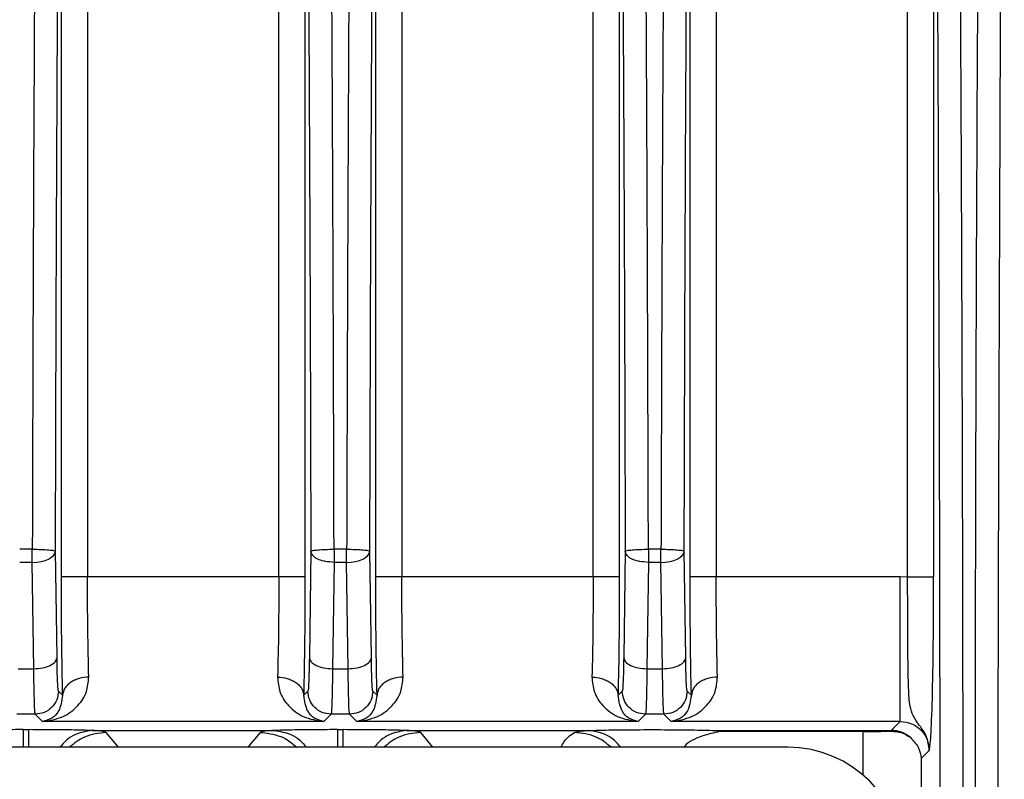
# Model space of a CAD drawing. Units: millimetres. Extents: x 4 to 416, y 4 to 293.
# Drawn here: x 198 to 201, y 169 to 171 of the extents above; entities that cross this region are included whole.
import ezdxf

# ---------------------------------------------------------------- set-up
doc = ezdxf.new("R2010")
doc.units = ezdxf.units.MM

msp = doc.modelspace()

# ---------------------------------------------------------------- linework, layer by layer
at = {"color": 7, "linetype": 'Continuous', "lineweight": 25}
for p, q in [((198.2998, 169.2042), (198.2998, 172.4194)), ((198.3816, 172.4194), (198.3816, 169.2041)), ((198.981, 169.2041), (198.981, 172.4194)), ((199.0628, 172.4194), (199.0628, 169.2042)), ((199.2847, 169.2042), (199.2847, 172.4194)), ((199.3665, 172.4194), (199.3665, 169.2041)), ((199.9659, 169.2041), (199.9659, 172.4194)), ((200.0477, 172.4194), (200.0477, 169.2042)), ((200.2695, 169.2042), (200.2695, 172.4194)), ((200.3513, 172.4194), (200.3513, 169.2042)), ((200.9507, 169.2037), (200.9507, 172.4194)), ((201.0325, 172.4194), (201.0325, 169.2037)), ((198.2087, 169.2896), (198.1692, 169.2896)), ((198.2087, 169.2486), (198.2087, 169.2896)), ((199.1935, 169.2896), (199.154, 169.2896)), ((199.154, 169.2896), (199.154, 169.2486)), ((199.1935, 169.2486), (199.1935, 169.2896)), ((200.1783, 169.2896), (200.1389, 169.2896)), ((200.1389, 169.2896), (200.1389, 169.2486)), ((200.1783, 169.2486), (200.1783, 169.2896)), ((198.2861, 168.9499), (198.2814, 169.2833)), ((199.0813, 169.2833), (199.0766, 168.9499)), ((199.2709, 168.9499), (199.2662, 169.2833)), ((200.0661, 169.2833), (200.0614, 168.9499)), ((200.2558, 168.9499), (200.251, 169.2833)), ((198.2087, 169.2486), (198.1692, 169.2486)), ((198.2134, 168.9152), (198.2087, 169.2486)), ((199.154, 169.2486), (199.1493, 168.9152)), ((199.1935, 169.2486), (199.154, 169.2486)), ((199.1982, 168.9152), (199.1935, 169.2486)), ((200.1389, 169.2486), (200.1341, 168.9152)), ((200.1783, 169.2486), (200.1389, 169.2486)), ((200.1831, 168.9152), (200.1783, 169.2486)), ((198.3816, 169.2041), (198.981, 169.2041)), ((199.3665, 169.2041), (199.9659, 169.2041)), ((200.3513, 169.2042), (200.928, 169.2042)), ((200.928, 168.7498), (200.928, 169.2042)), ((200.928, 169.2042), (200.9507, 169.2037)), ((198.1644, 168.9152), (198.2134, 168.9152)), ((199.1493, 168.9152), (199.1982, 168.9152)), ((200.1341, 168.9152), (200.1831, 168.9152)), ((198.3038, 168.8322), (198.2906, 168.8454)), ((199.0721, 168.8454), (199.0589, 168.8322)), ((199.2886, 168.8322), (199.2754, 168.8454)), ((200.0569, 168.8454), (200.0438, 168.8322)), ((200.2734, 168.8322), (200.2603, 168.8454)), ((198.2179, 168.7727), (198.16, 168.7727)), ((198.2179, 168.7727), (198.2408, 168.7498)), ((199.1219, 168.7498), (199.1448, 168.7727)), ((199.2027, 168.7727), (199.1448, 168.7727)), ((199.2027, 168.7727), (199.2256, 168.7498)), ((200.1067, 168.7498), (200.1296, 168.7727)), ((200.1876, 168.7727), (200.1296, 168.7727)), ((200.1876, 168.7727), (200.2105, 168.7498)), ((199.1219, 168.7498), (198.2408, 168.7498)), ((200.1067, 168.7498), (199.2256, 168.7498)), ((200.928, 168.7498), (200.2105, 168.7498)), ((200.928, 168.7498), (200.8999, 168.7217)), ((198.1799, 168.7243), (198.1979, 168.7243)), ((198.1799, 168.7243), (198.1799, 168.6692)), ((198.1979, 168.6692), (198.1979, 168.7243)), ((198.3958, 168.7217), (198.9669, 168.7217)), ((198.4784, 168.6692), (198.4406, 168.7156)), ((198.9221, 168.7156), (198.8843, 168.6692)), ((198.9221, 168.7156), (198.9284, 168.7154)), ((199.1647, 168.7243), (199.1828, 168.7243)), ((199.1647, 168.7243), (199.1647, 168.6692)), ((199.1828, 168.6692), (199.1828, 168.7243)), ((199.3806, 168.7217), (199.9517, 168.7217)), ((199.4633, 168.6692), (199.4255, 168.7156)), ((200.3474, 168.7217), (200.8999, 168.7217)), ((200.8117, 168.7184), (200.3626, 168.7184)), ((200.8117, 168.5819), (200.8117, 168.7184)), ((200.5753, 168.6692), (195.8026, 168.6692)), ((200.9934, 168.6335), (201.0189, 168.6589)), ((200.9934, 168.6335), (200.9934, 167.8266))]:
    msp.add_line(p, q, dxfattribs=at)
at = {"color": 7, "linetype": 'Continuous', "lineweight": 25, "flags": 128}
for points in [[(201.2345, 168.0566), (201.2348, 168.6307), (201.2357, 169.2039), (201.2373, 169.7752), (201.2394, 170.3437), (201.2421, 170.9084), (201.2454, 171.4684), (201.2493, 172.0228), (201.2538, 172.5707)], [(201.0343, 172.4286), (201.0385, 171.8969), (201.0422, 171.3593), (201.0453, 170.8166), (201.0479, 170.2698), (201.0498, 169.7195), (201.0513, 169.1666), (201.0521, 168.612), (201.0524, 168.0566)], [(198.2087, 169.2486), (198.2226, 169.2494), (198.2361, 169.2515), (198.2485, 169.2547), (198.2595, 169.259), (198.2685, 169.2643), (198.2754, 169.2702), (198.2797, 169.2766), (198.2814, 169.2833)], [(199.1935, 169.2486), (199.2075, 169.2494), (199.2209, 169.2515), (199.2334, 169.2547), (199.2443, 169.259), (199.2534, 169.2643), (199.2602, 169.2702), (199.2645, 169.2766), (199.2662, 169.2833)], [(200.1783, 169.2486), (200.1923, 169.2494), (200.2058, 169.2515), (200.2182, 169.2547), (200.2292, 169.259), (200.2382, 169.2643), (200.245, 169.2702), (200.2494, 169.2766), (200.251, 169.2833)]]:
    msp.add_lwpolyline(points, dxfattribs=at)
at = {"color": 7, "linetype": 'Continuous', "lineweight": 25}
for centre, radius, start, end in [((200.8999, 168.6308), 0.0909, 49.057, 89.9567), ((200.5753, 168.3055), 0.3636, 0, 90)]:
    msp.add_arc(centre, radius, start, end, dxfattribs=at)
for points, knots in [([(201.1812, 172.5939), (201.1782, 172.2262), (201.1722, 171.4909), (201.1663, 170.3573), (201.1625, 169.2108), (201.162, 168.441), (201.1618, 168.0561)], [0, 0, 0, 0, 0.25, 0.5, 0.75, 1, 1, 1, 1]), ([(198.2248, 172.4502), (198.2229, 172.1899), (198.219, 171.6712), (198.2145, 170.8802), (198.2109, 170.0869), (198.2094, 169.5548), (198.2087, 169.2896)], [0, 0, 0, 0, 0.25261, 0.50348, 0.75261, 1, 1, 1, 1]), ([(199.154, 169.2896), (199.1533, 169.5483), (199.1518, 170.0719), (199.1483, 170.8591), (199.1438, 171.6571), (199.1399, 172.1844), (199.1379, 172.451)], [0, 0, 0, 0, 0.241294, 0.488392, 0.741294, 1, 1, 1, 1]), ([(199.2097, 172.4502), (199.2077, 172.1899), (199.2039, 171.6712), (199.1994, 170.8802), (199.1958, 170.0869), (199.1943, 169.5548), (199.1935, 169.2896)], [0, 0, 0, 0, 0.25261, 0.50348, 0.75261, 1, 1, 1, 1]), ([(200.1389, 169.2896), (200.1381, 169.5483), (200.1366, 170.0719), (200.1331, 170.8591), (200.1286, 171.6571), (200.1247, 172.1844), (200.1227, 172.451)], [0, 0, 0, 0, 0.241294, 0.488392, 0.741294, 1, 1, 1, 1]), ([(200.1945, 172.4502), (200.1926, 172.1899), (200.1887, 171.6712), (200.1842, 170.8802), (200.1806, 170.0869), (200.1791, 169.5548), (200.1783, 169.2896)], [0, 0, 0, 0, 0.25261, 0.50348, 0.75261, 1, 1, 1, 1]), ([(201.1251, 168.0562), (201.1249, 168.4137), (201.1244, 169.1385), (201.121, 170.2337), (201.1157, 171.3468), (201.1103, 172.0792), (201.1076, 172.4502)], [0, 0, 0, 0, 0.2400845, 0.4867795, 0.7400847, 1, 1, 1, 1]), ([(199.154, 169.2486), (199.1445, 169.2494), (199.1333, 169.2503), (199.1163, 169.2537), (199.1047, 169.2571), (199.0949, 169.2632), (199.0901, 169.2674), (199.0839, 169.2739), (199.0825, 169.279), (199.0813, 169.2833)], [0, 0, 0, 0, 0.252291, 0.297149, 0.500658, 0.623978, 0.703363, 0.748099, 1, 1, 1, 1]), ([(200.1389, 169.2486), (200.1293, 169.2494), (200.1181, 169.2503), (200.1011, 169.2537), (200.0896, 169.2571), (200.0797, 169.2632), (200.075, 169.2674), (200.0688, 169.2739), (200.0674, 169.279), (200.0661, 169.2833)], [0, 0, 0, 0, 0.2522913, 0.2971487, 0.5006581, 0.6239782, 0.7033626, 0.7480993, 1, 1, 1, 1]), ([(198.3038, 168.8322), (198.3026, 168.887), (198.3004, 168.9965), (198.3, 169.1349), (198.2998, 169.2042)], [0, 0, 0, 0, 0.500127, 1, 1, 1, 1]), ([(198.3855, 168.889), (198.3844, 168.9367), (198.3822, 169.0297), (198.3818, 169.147), (198.3816, 169.2041)], [0, 0, 0, 0, 0.5129301, 1, 1, 1, 1]), ([(198.981, 169.2041), (198.9809, 169.147), (198.9805, 169.0297), (198.9783, 168.9367), (198.9771, 168.889)], [0, 0, 0, 0, 0.487073, 1, 1, 1, 1]), ([(199.0628, 169.2042), (199.0626, 169.135), (199.0623, 168.9965), (199.06, 168.887), (199.0589, 168.8322)], [0, 0, 0, 0, 0.499835, 1, 1, 1, 1]), ([(199.2886, 168.8322), (199.2875, 168.887), (199.2852, 168.9965), (199.2849, 169.1349), (199.2847, 169.2042)], [0, 0, 0, 0, 0.500127, 1, 1, 1, 1]), ([(199.3704, 168.889), (199.3692, 168.9367), (199.367, 169.0297), (199.3666, 169.147), (199.3665, 169.2041)], [0, 0, 0, 0, 0.51293, 1, 1, 1, 1]), ([(199.9659, 169.2041), (199.9657, 169.147), (199.9653, 169.0297), (199.9631, 168.9367), (199.962, 168.889)], [0, 0, 0, 0, 0.4870729, 1, 1, 1, 1]), ([(200.0477, 169.2042), (200.0475, 169.135), (200.0471, 168.9965), (200.0449, 168.887), (200.0438, 168.8322)], [0, 0, 0, 0, 0.499835, 1, 1, 1, 1]), ([(200.2734, 168.8322), (200.2723, 168.887), (200.2701, 168.9965), (200.2697, 169.1349), (200.2695, 169.2042)], [0, 0, 0, 0, 0.500127, 1, 1, 1, 1]), ([(200.3552, 168.889), (200.3541, 168.9367), (200.3519, 169.0297), (200.3515, 169.147), (200.3513, 169.2042)], [0, 0, 0, 0, 0.512921, 1, 1, 1, 1]), ([(201.0189, 168.6589), (201.0169, 168.6745), (201.0127, 168.7064), (200.9739, 168.7547), (200.9575, 168.7866), (200.9533, 168.8579), (200.9519, 168.9488), (200.9516, 169.0695), (200.951, 169.159), (200.9507, 169.2037)], [0, 0, 0, 0, 0.074421, 0.151923, 0.340554, 0.474539, 0.643445, 0.822198, 1, 1, 1, 1]), ([(201.0189, 168.6589), (201.0206, 168.6703), (201.0241, 168.6939), (201.0286, 168.8126), (201.0319, 168.9919), (201.0323, 169.133), (201.0325, 169.2037)], [0, 0, 0, 0, 0.235455, 0.489933, 0.744726, 1, 1, 1, 1]), ([(198.2179, 168.7727), (198.2173, 168.7759), (198.2163, 168.7819), (198.2151, 168.8176), (198.2141, 168.8623), (198.2136, 168.8983), (198.2134, 168.9152)], [0, 0, 0, 0, 0.29032, 0.5538048, 0.79038, 1, 1, 1, 1]), ([(198.2408, 168.7498), (198.2627, 168.7532), (198.3029, 168.7593), (198.3506, 168.7948), (198.3806, 168.8378), (198.384, 168.8732), (198.3855, 168.889)], [0, 0, 0, 0, 0.328298, 0.602498, 0.822821, 1, 1, 1, 1]), ([(198.3855, 168.889), (198.3754, 168.8881), (198.3597, 168.8868), (198.3409, 168.8796), (198.3278, 168.8723), (198.3173, 168.8632), (198.307, 168.8501), (198.305, 168.8393), (198.3038, 168.8322)], [0, 0, 0, 0, 0.239716, 0.368528, 0.500001, 0.631473, 0.760284, 1, 1, 1, 1]), ([(198.9771, 168.889), (198.9873, 168.8881), (199.0029, 168.8868), (199.0218, 168.8796), (199.0348, 168.8723), (199.0454, 168.8632), (199.0557, 168.8502), (199.0576, 168.8393), (199.0589, 168.8322)], [0, 0, 0, 0, 0.23971, 0.368521, 0.499995, 0.631471, 0.760284, 1, 1, 1, 1]), ([(198.9771, 168.889), (198.9786, 168.8732), (198.982, 168.8379), (199.0121, 168.7948), (199.0597, 168.7594), (199.0999, 168.7532), (199.1219, 168.7498)], [0, 0, 0, 0, 0.176993, 0.397235, 0.671375, 1, 1, 1, 1]), ([(199.1493, 168.9152), (199.149, 168.8955), (199.1485, 168.8554), (199.1475, 168.8114), (199.1462, 168.7804), (199.1453, 168.7754), (199.1448, 168.7727)], [0, 0, 0, 0, 0.244968, 0.500284, 0.736822, 1, 1, 1, 1]), ([(199.2027, 168.7727), (199.2022, 168.7759), (199.2012, 168.7819), (199.1999, 168.8176), (199.1989, 168.8623), (199.1985, 168.8983), (199.1982, 168.9152)], [0, 0, 0, 0, 0.29032, 0.553805, 0.79038, 1, 1, 1, 1]), ([(199.2256, 168.7498), (199.2476, 168.7532), (199.2878, 168.7593), (199.3354, 168.7948), (199.3655, 168.8378), (199.3689, 168.8732), (199.3704, 168.889)], [0, 0, 0, 0, 0.328298, 0.602498, 0.822821, 1, 1, 1, 1]), ([(199.3704, 168.889), (199.3602, 168.8881), (199.3446, 168.8868), (199.3257, 168.8796), (199.3127, 168.8723), (199.3021, 168.8632), (199.2918, 168.8501), (199.2899, 168.8393), (199.2886, 168.8322)], [0, 0, 0, 0, 0.239716, 0.368528, 0.500001, 0.631473, 0.760284, 1, 1, 1, 1]), ([(199.962, 168.889), (199.9721, 168.8881), (199.9878, 168.8868), (200.0067, 168.8796), (200.0197, 168.8723), (200.0302, 168.8632), (200.0406, 168.8502), (200.0425, 168.8393), (200.0437, 168.8322)], [0, 0, 0, 0, 0.23971, 0.368521, 0.499995, 0.631471, 0.760284, 1, 1, 1, 1]), ([(199.962, 168.889), (199.9635, 168.8732), (199.9669, 168.8379), (199.9969, 168.7948), (200.0445, 168.7594), (200.0848, 168.7532), (200.1067, 168.7498)], [0, 0, 0, 0, 0.176993, 0.397235, 0.671375, 1, 1, 1, 1]), ([(200.1341, 168.9152), (200.1339, 168.8955), (200.1334, 168.8554), (200.1323, 168.8114), (200.131, 168.7804), (200.1301, 168.7754), (200.1296, 168.7727)], [0, 0, 0, 0, 0.244968, 0.500284, 0.736822, 1, 1, 1, 1]), ([(200.1876, 168.7727), (200.187, 168.7759), (200.186, 168.7819), (200.1847, 168.8176), (200.1837, 168.8623), (200.1833, 168.8983), (200.1831, 168.9152)], [0, 0, 0, 0, 0.29032, 0.5538048, 0.79038, 1, 1, 1, 1]), ([(200.2105, 168.7498), (200.2324, 168.7532), (200.2726, 168.7593), (200.3202, 168.7948), (200.3503, 168.8378), (200.3537, 168.8732), (200.3552, 168.889)], [0, 0, 0, 0, 0.328298, 0.602498, 0.822821, 1, 1, 1, 1]), ([(200.3552, 168.889), (200.3451, 168.8881), (200.3294, 168.8868), (200.3105, 168.8796), (200.2975, 168.8723), (200.287, 168.8632), (200.2766, 168.8501), (200.2747, 168.8393), (200.2734, 168.8322)], [0, 0, 0, 0, 0.239716, 0.368528, 0.500001, 0.631473, 0.760284, 1, 1, 1, 1]), ([(198.3038, 168.8322), (198.3007, 168.8139), (198.2925, 168.7654), (198.2607, 168.7558), (198.2408, 168.7498)], [0, 0, 0, 0, 0.376545, 1, 1, 1, 1]), ([(199.1219, 168.7498), (199.102, 168.7558), (199.0702, 168.7654), (199.062, 168.8139), (199.0589, 168.8322)], [0, 0, 0, 0, 0.623491, 1, 1, 1, 1]), ([(199.2886, 168.8322), (199.2855, 168.8139), (199.2773, 168.7654), (199.2455, 168.7558), (199.2256, 168.7498)], [0, 0, 0, 0, 0.376545, 1, 1, 1, 1]), ([(200.1067, 168.7498), (200.0868, 168.7558), (200.055, 168.7654), (200.0468, 168.8139), (200.0438, 168.8322)], [0, 0, 0, 0, 0.623491, 1, 1, 1, 1]), ([(200.2734, 168.8322), (200.2704, 168.8139), (200.2622, 168.7654), (200.2303, 168.7558), (200.2105, 168.7498)], [0, 0, 0, 0, 0.376545, 1, 1, 1, 1]), ([(200.928, 168.7498), (200.94, 168.7485), (200.9579, 168.7466), (200.979, 168.735), (200.9929, 168.7237), (201.0042, 168.7098), (201.0157, 168.6887), (201.0176, 168.6708), (201.0189, 168.6589)], [0, 0, 0, 0, 0.2513848, 0.3760633, 0.5007927, 0.6253384, 0.7500614, 1, 1, 1, 1]), ([(198.1799, 168.7243), (198.1584, 168.7243), (198.1156, 168.7242), (198.0433, 168.7234), (198.0053, 168.7224), (197.982, 168.7217)], [0, 0, 0, 0, 0.280995, 0.561267, 1, 1, 1, 1]), ([(198.3958, 168.7217), (198.3817, 168.7222), (198.3537, 168.723), (198.2867, 168.7241), (198.2316, 168.7242), (198.1979, 168.7243)], [0, 0, 0, 0, 0.280992, 0.56126, 1, 1, 1, 1]), ([(198.3958, 168.7217), (198.3776, 168.7189), (198.3495, 168.7146), (198.316, 168.6926), (198.3016, 168.6768), (198.2946, 168.6692)], [0, 0, 0, 0, 0.48878, 0.751436, 1, 1, 1, 1]), ([(198.4406, 168.7156), (198.4169, 168.7131), (198.374, 168.7085), (198.3403, 168.6814), (198.3252, 168.6692)], [0, 0, 0, 0, 0.552183, 1, 1, 1, 1]), ([(198.4406, 168.7156), (198.4365, 168.7171), (198.4282, 168.72), (198.4065, 168.7212), (198.3958, 168.7217)], [0, 0, 0, 0, 0.50673, 1, 1, 1, 1]), ([(198.9669, 168.7217), (198.9562, 168.7212), (198.9345, 168.72), (198.9262, 168.7171), (198.9221, 168.7156)], [0, 0, 0, 0, 0.493311, 1, 1, 1, 1]), ([(198.9284, 168.7154), (198.9515, 168.7122), (198.992, 168.7067), (199.0235, 168.6805), (199.037, 168.6692)], [0, 0, 0, 0, 0.569764, 1, 1, 1, 1]), ([(199.1647, 168.7243), (199.1433, 168.7243), (199.1004, 168.7242), (199.0282, 168.7234), (198.9901, 168.7224), (198.9669, 168.7217)], [0, 0, 0, 0, 0.280995, 0.561267, 1, 1, 1, 1]), ([(198.9669, 168.7217), (198.9851, 168.7189), (199.0131, 168.7146), (199.0467, 168.6926), (199.0611, 168.6768), (199.0681, 168.6692)], [0, 0, 0, 0, 0.488459, 0.751016, 1, 1, 1, 1]), ([(199.3806, 168.7217), (199.3666, 168.7222), (199.3385, 168.723), (199.2716, 168.7241), (199.2164, 168.7242), (199.1828, 168.7243)], [0, 0, 0, 0, 0.280992, 0.56126, 1, 1, 1, 1]), ([(199.3806, 168.7217), (199.3624, 168.7189), (199.3344, 168.7146), (199.3008, 168.6926), (199.2864, 168.6768), (199.2795, 168.6692)], [0, 0, 0, 0, 0.48878, 0.751437, 1, 1, 1, 1]), ([(199.4255, 168.7156), (199.4018, 168.7131), (199.3588, 168.7085), (199.3252, 168.6814), (199.3101, 168.6692)], [0, 0, 0, 0, 0.552183, 1, 1, 1, 1]), ([(199.4255, 168.7156), (199.4213, 168.7171), (199.4131, 168.72), (199.3913, 168.7212), (199.3806, 168.7217)], [0, 0, 0, 0, 0.506713, 1, 1, 1, 1]), ([(199.8647, 168.6692), (199.8666, 168.6728), (199.8804, 168.6987), (199.8947, 168.7077), (199.9069, 168.7156)], [0, 0, 0, 0, 0.138979, 1, 1, 1, 1]), ([(199.9069, 168.7156), (199.9117, 168.7172), (199.9202, 168.7201), (199.9421, 168.7212), (199.9517, 168.7217)], [0, 0, 0, 0, 0.562787, 1, 1, 1, 1]), ([(200.0223, 168.6692), (200.0072, 168.6814), (199.9736, 168.7085), (199.9306, 168.7131), (199.9069, 168.7156)], [0, 0, 0, 0, 0.447815, 1, 1, 1, 1]), ([(199.9517, 168.7217), (199.971, 168.7223), (200.0097, 168.7234), (200.091, 168.7243), (200.1824, 168.7244), (200.2777, 168.7237), (200.3242, 168.7224), (200.3474, 168.7217)], [0, 0, 0, 0, 0.186871, 0.373814, 0.560419, 0.780302, 1, 1, 1, 1]), ([(200.0529, 168.6692), (200.0459, 168.6768), (200.0316, 168.6926), (199.998, 168.7146), (199.97, 168.7189), (199.9517, 168.7217)], [0, 0, 0, 0, 0.248561, 0.511218, 1, 1, 1, 1]), ([(200.3626, 168.7184), (200.344, 168.7142), (200.305, 168.7053), (200.2643, 168.6876), (200.2507, 168.6701), (200.25, 168.6692)], [0, 0, 0, 0, 0.464982, 0.972952, 1, 1, 1, 1]), ([(200.3474, 168.7217), (200.3521, 168.7213), (200.3603, 168.7205), (200.3619, 168.7191), (200.3626, 168.7184)], [0, 0, 0, 0, 0.56219, 1, 1, 1, 1]), ([(200.8117, 168.7184), (200.8268, 168.7185), (200.8572, 168.7186), (200.8848, 168.7193), (200.8986, 168.7196)], [0, 0, 0, 0, 0.499906, 1, 1, 1, 1]), ([(200.8999, 168.7217), (200.8997, 168.7214), (200.8992, 168.7209), (200.8988, 168.72), (200.8986, 168.7196)], [0, 0, 0, 0, 0.559971, 1, 1, 1, 1]), ([(200.8986, 168.7196), (200.9099, 168.7187), (200.9342, 168.7169), (200.9507, 168.7055), (200.9595, 168.6995)], [0, 0, 0, 0, 0.467139, 1, 1, 1, 1]), ([(200.9595, 168.6995), (200.9688, 168.69), (200.9882, 168.6701), (200.9916, 168.646), (200.9934, 168.6335)], [0, 0, 0, 0, 0.479653, 1, 1, 1, 1])]:
    msp.add_open_spline(points, degree=3, knots=knots, dxfattribs=at)
for points in [[(198.2814, 169.2833), (198.2821, 169.55), (198.2835, 170.0833), (198.2872, 170.8754), (198.2919, 171.6597), (198.296, 172.1723), (198.2981, 172.4285)], [(199.0646, 172.4285), (199.0667, 172.1723), (199.0708, 171.6597), (199.0755, 170.8754), (199.0791, 170.0833), (199.0806, 169.55), (199.0813, 169.2833)], [(199.2662, 169.2833), (199.2669, 169.55), (199.2684, 170.0833), (199.2721, 170.8754), (199.2767, 171.6597), (199.2809, 172.1723), (199.2829, 172.4285)], [(200.0494, 172.4285), (200.0515, 172.1723), (200.0556, 171.6597), (200.0603, 170.8754), (200.064, 170.0833), (200.0654, 169.55), (200.0662, 169.2833)], [(200.251, 169.2833), (200.2518, 169.55), (200.2532, 170.0833), (200.2569, 170.8754), (200.2616, 171.6597), (200.2657, 172.1723), (200.2678, 172.4285)], [(198.2087, 169.2896), (198.218, 169.2895), (198.2368, 169.2893), (198.2606, 169.2878), (198.2775, 169.2858), (198.2801, 169.2841), (198.2814, 169.2833)], [(199.0813, 169.2833), (199.0826, 169.2841), (199.0852, 169.2858), (199.1021, 169.2878), (199.1259, 169.2893), (199.1447, 169.2895), (199.154, 169.2896)], [(199.1935, 169.2896), (199.2029, 169.2895), (199.2216, 169.2893), (199.2454, 169.2878), (199.2623, 169.2858), (199.2649, 169.2841), (199.2662, 169.2833)], [(200.0662, 169.2833), (200.0675, 169.2841), (200.0701, 169.2858), (200.087, 169.2878), (200.1108, 169.2893), (200.1295, 169.2895), (200.1389, 169.2896)], [(200.1783, 169.2896), (200.1877, 169.2895), (200.2065, 169.2893), (200.2302, 169.2878), (200.2471, 169.2858), (200.2497, 169.2841), (200.251, 169.2833)], [(198.2998, 169.2042), (198.3013, 169.2042), (198.3042, 169.2042), (198.3232, 169.2042), (198.35, 169.2042), (198.3711, 169.2042), (198.3816, 169.2042)], [(198.981, 169.2042), (198.9916, 169.2042), (199.0127, 169.2042), (199.0394, 169.2042), (199.0584, 169.2042), (199.0614, 169.2042), (199.0628, 169.2042)], [(199.2847, 169.2042), (199.2861, 169.2042), (199.2891, 169.2042), (199.3081, 169.2042), (199.3348, 169.2042), (199.3559, 169.2042), (199.3665, 169.2042)], [(199.9659, 169.2042), (199.9764, 169.2042), (199.9975, 169.2042), (200.0243, 169.2042), (200.0433, 169.2042), (200.0462, 169.2042), (200.0477, 169.2042)], [(200.2695, 169.2042), (200.271, 169.2042), (200.2739, 169.2042), (200.2929, 169.2042), (200.3197, 169.2042), (200.3408, 169.2042), (200.3513, 169.2042)], [(200.9507, 169.2037), (200.9613, 169.2037), (200.9824, 169.2037), (201.0091, 169.2037), (201.0281, 169.2037), (201.0311, 169.2037), (201.0325, 169.2037)], [(198.2134, 168.9152), (198.2228, 168.9158), (198.2416, 168.9171), (198.2654, 168.9251), (198.2823, 168.9365), (198.2848, 168.9454), (198.2861, 168.9499)], [(198.2906, 168.8454), (198.2901, 168.8472), (198.2892, 168.8508), (198.2879, 168.8731), (198.2868, 168.9058), (198.2863, 168.9352), (198.2861, 168.9499)], [(199.0766, 168.9499), (199.0763, 168.9352), (199.0758, 168.9058), (199.0747, 168.8731), (199.0735, 168.8508), (199.0726, 168.8472), (199.0721, 168.8454)], [(199.0766, 168.9499), (199.0778, 168.9454), (199.0804, 168.9365), (199.0973, 168.9251), (199.1211, 168.9171), (199.1399, 168.9158), (199.1493, 168.9152)], [(199.1982, 168.9152), (199.2076, 168.9158), (199.2264, 168.9171), (199.2502, 168.9251), (199.2671, 168.9365), (199.2697, 168.9454), (199.2709, 168.9499)], [(199.2754, 168.8454), (199.275, 168.8472), (199.274, 168.8508), (199.2728, 168.8731), (199.2717, 168.9058), (199.2712, 168.9352), (199.2709, 168.9499)], [(200.0614, 168.9499), (200.0612, 168.9352), (200.0607, 168.9058), (200.0596, 168.8731), (200.0583, 168.8508), (200.0574, 168.8472), (200.0569, 168.8454)], [(200.0614, 168.9499), (200.0627, 168.9454), (200.0652, 168.9365), (200.0821, 168.9251), (200.1059, 168.9171), (200.1247, 168.9158), (200.1341, 168.9152)], [(200.1831, 168.9152), (200.1925, 168.9158), (200.2113, 168.9171), (200.2351, 168.9251), (200.252, 168.9365), (200.2545, 168.9454), (200.2558, 168.9499)], [(200.2603, 168.8454), (200.2598, 168.8472), (200.2589, 168.8508), (200.2576, 168.8731), (200.2565, 168.9058), (200.256, 168.9352), (200.2558, 168.9499)], [(198.2906, 168.8454), (198.2895, 168.8359), (198.2873, 168.8169), (198.2705, 168.7928), (198.2464, 168.776), (198.2274, 168.7738), (198.2179, 168.7727)], [(199.1448, 168.7727), (199.1353, 168.7738), (199.1162, 168.776), (199.0922, 168.7928), (199.0754, 168.8169), (199.0732, 168.8359), (199.0721, 168.8454)], [(199.2754, 168.8454), (199.2743, 168.8359), (199.2721, 168.8169), (199.2553, 168.7928), (199.2313, 168.776), (199.2122, 168.7738), (199.2027, 168.7727)], [(200.1296, 168.7727), (200.1201, 168.7738), (200.1011, 168.776), (200.077, 168.7928), (200.0602, 168.8169), (200.058, 168.8359), (200.0569, 168.8454)], [(200.2603, 168.8454), (200.2592, 168.8359), (200.257, 168.8169), (200.2401, 168.7928), (200.2161, 168.776), (200.1971, 168.7738), (200.1876, 168.7727)]]:
    msp.add_open_spline(points, degree=3, dxfattribs=at)

doc.saveas('drawing.dxf')
